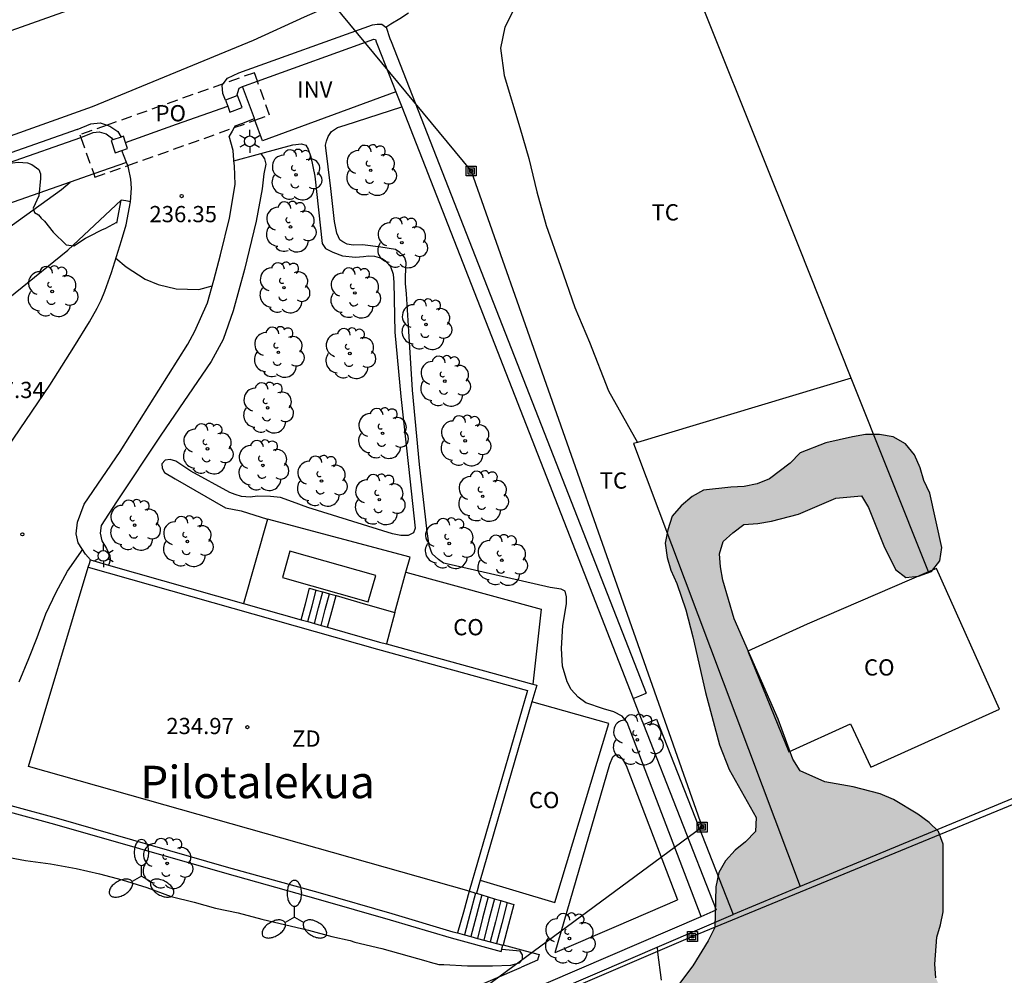
# Model space of a CAD drawing. Units: millimetres. Extents: x 578544 to 578894, y 4795790 to 4796041.
# Drawn here: x 578764 to 578810, y 4795820 to 4795864 of the extents above; entities that cross this region are included whole.
import ezdxf

# ---------------------------------------------------------------- set-up
doc = ezdxf.new("R2010")
doc.units = ezdxf.units.MM
doc.linetypes.add('TRAZOS_NORMALES', pattern=[0.75, 0.5, -0.25])
for name, color, linetype in [('020104', 34, 'Continuous'), ('020204', 9, 'Continuous'), ('020308', 9, 'Continuous'), ('060108', 9, 'Continuous'), ('060117', 9, 'Continuous'), ('060134', 9, 'Continuous'), ('060141', 9, 'Continuous'), ('070104', 3, 'Continuous'), ('070105', 6, 'Continuous'), ('070106', 6, 'Continuous'), ('070108', 9, 'VALLA'), ('070110', 9, 'Continuous'), ('080107', 9, 'Continuous'), ('080116', 9, 'Continuous'), ('080121', 9, 'TRAZOS_NORMALES'), ('080301', 9, 'Continuous'), ('080304', 9, 'Continuous'), ('080316', 9, 'Continuous'), ('090216', 9, 'Continuous'), ('100103', 3, 'Continuous'), ('100106', 63, 'Continuous'), ('100107', 3, 'Continuous'), ('100202', 3, 'Continuous'), ('100301', 7, 'Continuous'), ('100303', 7, 'Continuous'), ('110103', 9, 'Continuous'), ('110301', 9, 'Continuous'), ('220104', 9, 'LINEA_ELECTRICA'), ('250203', 9, 'Continuous'), ('250205', 9, 'Continuous'), ('270102', 9, 'Continuous'), ('990504', 63, 'Continuous')]:
    doc.layers.add(name, color=color, linetype=linetype)
doc.styles.add('ARIAL', font='ARIAL.TTF', dxfattribs={"height": 1})
doc.styles.add('ARIALI', font='ARIALI.TTF', dxfattribs={"height": 1})
doc.linetypes.add('LINEA_ELECTRICA', pattern='A,7.5,-0.3,["E",Standard,S=0.25,R=0,X=-0.1,Y=-0.1],-0.3', length=8.1)
doc.linetypes.add('VALLA', pattern='A,1,[200,DONOSTI.shx,S=0.1,R=0,X=0,Y=0],1', length=2)

# ---------------------------------------------------------------- blocks, each defined once
blk = doc.blocks.new('ARBOL')
blk.add_circle((0, 0), 0.0587)
for centre, radius, start, end in [((-0.564, 0.381), 0.532, 92.28, 254.58), ((-0.28, 0.855), 0.3, 359.2878, 173.6078), ((0.097, 0.97), 0.21, 23.1565, 160.4665), ((0.438, 0.881), 0.24, 301.578, 139.328), ((0.656, 0.288), 0.443, 319.8556, 114.7656), ((-0.091, 0.321), 0.12, 119.14, 310.56), ((0.819, -0.249), 0.383, 235.5275, 62.0275), ((-0.556, -0.339), 0.555, 142.64, 266.54), ((-0.039, -0.384), 0.21, 189.64, 323.88), ((0.299, -0.624), 0.532, 224.67, 0.24), ((-0.301, -0.676), 0.45, 213.78, 295.32)]:
    blk.add_arc(centre, radius, start, end)
blk = doc.blocks.new('FAROLJ')
for p, q in [((0, 0.248), (0, 0.528)), ((-0.215, 0.124), (-0.458, 0.264)), ((0.215, 0.124), (0.458, 0.264)), ((-0.215, -0.124), (-0.458, -0.264)), ((0, -0.248), (0, -0.528)), ((0.215, -0.124), (0.458, -0.264))]:
    blk.add_line(p, q)
blk.add_circle((0, 0), 0.248)
blk = doc.blocks.new('FAROLM')
for q in [(0, 0.5), (0.433, -0.25), (-0.433, -0.25)]:
    blk.add_line((0, 0), q)
for points in [[(0, 0.5, 0.159986), (0.117, 0.538, 0.106322), (0.238, 0.675, 0.071006), (0.309, 0.858, 0.057309), (0.337, 1.099, 0.057309), (0.309, 1.339, 0.071006), (0.238, 1.522, 0.106322), (0.117, 1.659, 0.159986), (0, 1.697, 0.159986), (-0.117, 1.659, 0.106322), (-0.238, 1.522, 0.071006), (-0.309, 1.339, 0.057309), (-0.337, 1.099, 0.057309), (-0.309, 0.858, 0.071006), (-0.238, 0.675, 0.106322), (-0.117, 0.538, 0.159986)], [(-0.433, -0.25, 0.159986), (-0.525, -0.168, 0.106322), (-0.704, -0.131, 0.071006), (-0.898, -0.161, 0.057309), (-1.12, -0.258, 0.057309), (-1.315, -0.402, 0.071006), (-1.437, -0.555, 0.106322), (-1.495, -0.728, 0.159986), (-1.47, -0.849, 0.159986), (-1.378, -0.931, 0.106322), (-1.199, -0.967, 0.071006), (-1.005, -0.937, 0.057309), (-0.783, -0.841, 0.057309), (-0.588, -0.697, 0.071006), (-0.466, -0.544, 0.106322), (-0.408, -0.371, 0.159986)], [(0.433, -0.25, 0.159986), (0.408, -0.371, 0.106322), (0.466, -0.544, 0.071006), (0.588, -0.697, 0.057309), (0.783, -0.841, 0.057309), (1.005, -0.937, 0.071006), (1.199, -0.967, 0.106322), (1.378, -0.931, 0.159986), (1.47, -0.849, 0.159986), (1.495, -0.728, 0.106322), (1.437, -0.555, 0.071006), (1.315, -0.402, 0.057309), (1.12, -0.258, 0.057309), (0.898, -0.161, 0.071006), (0.704, -0.131, 0.106322), (0.525, -0.168, 0.159986)]]:
    blk.add_lwpolyline(points, format="xyb", close=True)
blk = doc.blocks.new('COTAPU')
blk.add_circle((0, 0), 0.075)
blk = doc.blocks.new('POSTEH')
for points in [[(-0.23, 0.23), (0.23, 0.23), (0.23, -0.23), (-0.23, -0.23), (-0.23, 0.23)], [(-0.145, 0.145), (0.145, 0.145), (0.145, -0.145), (-0.145, -0.145), (-0.145, 0.145)], [(-0.065, 0.065), (0.065, 0.065), (0.065, -0.065), (-0.065, -0.065), (-0.065, 0.065)]]:
    blk.add_lwpolyline(points)

msp = doc.modelspace()

# ---------------------------------------------------------------- hatches: boundary and pattern name
at = {"layer": '990504'}
msp.add_hatch(color=256, dxfattribs=at).paths.add_polyline_path([(578765.969, 4795795.882), (578765.777, 4795795.302), (578765.769, 4795794.748), (578765.647, 4795794.224), (578765.647, 4795793.64), (578766.173, 4795791.852), (578766.365, 4795791.45), (578766.409, 4795790.257), (578894.287, 4795790.254), (578894.287, 4795810.161), (578892.713, 4795810.174), (578891.731, 4795809.934), (578890.739, 4795809.452), (578889.987, 4795808.748), (578889.461, 4795807.892), (578889.223, 4795806.876), (578889.645, 4795805.922), (578890.321, 4795805.15), (578891.095, 4795804.554), (578892.081, 4795804.406), (578893.025, 4795804.632), (578893.895, 4795804.124), (578893.633, 4795803.226), (578892.621, 4795801.512), (578892.167, 4795800.644), (578891.729, 4795799.692), (578891.579, 4795798.648), (578891.875, 4795797.67), (578891.929, 4795796.634), (578891.363, 4795795.816), (578890.743, 4795795.082), (578890.349, 4795794.16), (578890.079, 4795793.176), (578889.641, 4795792.226), (578888.835, 4795791.566), (578887.907, 4795791.646), (578886.915, 4795791.652), (578885.911, 4795791.578), (578885.017, 4795791.164), (578884.227, 4795790.628), (578883.623, 4795790.326), (578882.885, 4795790.258), (578879.891, 4795790.819), (578878.923, 4795791.213), (578878.541, 4795792.147), (578878.755, 4795793.163), (578878.909, 4795794.186), (578878.909, 4795795.188), (578879.251, 4795797.202), (578878.657, 4795800.256), (578877.999, 4795802.278), (578877.447, 4795804.212), (578877.021, 4795805.192), (578876.064, 4795805.654), (578875.232, 4795805.062), (578874.516, 4795804.334), (578873.538, 4795804.274), (578872.734, 4795804.904), (578872.22, 4795805.824), (578871.78, 4795806.764), (578870.924, 4795807.32), (578870.032, 4795807.786), (578869.016, 4795807.862), (578868.134, 4795807.298), (578867.188, 4795806.968), (578866.14, 4795806.958), (578865.114, 4795807.084), (578864.118, 4795807.356), (578863.094, 4795807.512), (578862.008, 4795807.35), (578861.034, 4795807.022), (578860.26, 4795806.379), (578859.358, 4795805.767), (578858.38, 4795805.537), (578857.364, 4795805.821), (578856.39, 4795805.421), (578855.444, 4795804.879), (578854.456, 4795804.725), (578852.37, 4795804.815), (578851.45, 4795804.399), (578850.886, 4795803.509), (578851.02, 4795802.449), (578851.734, 4795801.665), (578852.592, 4795801.035), (578853.494, 4795800.531), (578854.174, 4795799.745), (578854.502, 4795798.789), (578853.694, 4795798.147), (578852.678, 4795798.091), (578851.672, 4795798.395), (578849.74, 4795799.211), (578848.824, 4795799.785), (578847.884, 4795800.307), (578845.12, 4795801.719), (578843.202, 4795802.639), (578842.422, 4795803.273), (578841.538, 4795803.911), (578840.568, 4795804.375), (578839.499, 4795804.651), (578838.425, 4795804.619), (578837.409, 4795804.231), (578836.529, 4795803.583), (578835.947, 4795802.675), (578835.881, 4795801.633), (578836.265, 4795800.649), (578836.117, 4795799.605), (578835.359, 4795798.901), (578834.331, 4795798.749), (578833.499, 4795799.359), (578832.573, 4795799.961), (578831.517, 4795800.241), (578830.475, 4795800.305), (578829.427, 4795800.023), (578828.375, 4795799.865), (578827.357, 4795799.867), (578826.347, 4795800.243), (578825.449, 4795800.759), (578824.799, 4795801.493), (578824.033, 4795802.227), (578823.107, 4795802.659), (578821.154, 4795802.912), (578817.92, 4795802.925), (578816.66, 4795803.055), (578815.474, 4795803.295), (578814.282, 4795803.777), (578813.164, 4795804.461), (578812.66, 4795804.913), (578812.264, 4795805.351), (578811.952, 4795805.869), (578811.658, 4795807.795), (578811.764, 4795808.443), (578811.99, 4795809.002), (578812.278, 4795809.576), (578812.368, 4795810.176), (578812.368, 4795810.822), (578812.252, 4795811.418), (578811.942, 4795812.014), (578811.598, 4795812.518), (578811.167, 4795813.024), (578810.691, 4795813.396), (578809.773, 4795814.336), (578808.893, 4795815.392), (578808.131, 4795816.428), (578807.175, 4795818.066), (578806.431, 4795819.85), (578806.391, 4795820.476), (578806.471, 4795821.722), (578806.653, 4795822.296), (578806.763, 4795822.894), (578806.777, 4795823.526), (578806.763, 4795826.024), (578806.555, 4795826.608), (578806.123, 4795827.026), (578805.601, 4795827.412), (578804.479, 4795828.082), (578803.851, 4795828.342), (578802.605, 4795828.668), (578801.297, 4795828.9), (578800.157, 4795829.414), (578799.813, 4795829.948), (578799.149, 4795831.806), (578797.101, 4795836.44), (578796.585, 4795838.224), (578796.481, 4795838.834), (578796.433, 4795839.438), (578796.607, 4795840.008), (578797.051, 4795840.416), (578797.551, 4795840.79), (578798.195, 4795840.836), (578798.833, 4795840.952), (578800.087, 4795841.27), (578801.803, 4795842.014), (578802.997, 4795842.118), (578803.321, 4795841.58), (578804.033, 4795839.816), (578804.563, 4795838.71), (578805.037, 4795838.342), (578805.635, 4795838.402), (578806.237, 4795838.616), (578806.609, 4795839.112), (578806.705, 4795839.738), (578806.153, 4795842.242), (578805.879, 4795842.828), (578805.703, 4795843.416), (578805.437, 4795844.018), (578805.035, 4795844.528), (578804.463, 4795844.838), (578803.823, 4795844.958), (578803.183, 4795844.95), (578802.585, 4795844.848), (578801.343, 4795844.568), (578800.153, 4795844.112), (578799.701, 4795843.634), (578798.738, 4795842.898), (578798.174, 4795842.67), (578797.566, 4795842.544), (578796.96, 4795842.524), (578795.698, 4795842.382), (578795.162, 4795842.088), (578794.666, 4795841.66), (578794.236, 4795841.178), (578794.044, 4795840.546), (578793.922, 4795839.934), (578794.014, 4795839.264), (578794.18, 4795838.68), (578794.454, 4795838.074), (578794.871, 4795836.856), (578795.201, 4795835.61), (578795.785, 4795833.038), (578796.431, 4795830.61), (578796.881, 4795829.468), (578798.125, 4795827.248), (578798.089, 4795826.604), (578797.635, 4795826.126), (578797.151, 4795825.738), (578796.703, 4795825.252), (578796.397, 4795824.714), (578796.259, 4795824.056), (578796.219, 4795822.168), (578795.913, 4795821.556), (578795.199, 4795820.395), (578794.395, 4795819.345), (578793.893, 4795818.885), (578792.891, 4795818.109), (578790.751, 4795816.705), (578790.171, 4795816.499), (578788.977, 4795816.267), (578788.357, 4795816.371), (578787.117, 4795816.381), (578786.555, 4795816.131), (578786.059, 4795815.791), (578785.583, 4795815.325), (578785.175, 4795814.769), (578784.585, 4795813.637), (578784.517, 4795813.039), (578784.397, 4795812.449), (578784.173, 4795811.881), (578783.839, 4795811.363), (578783.435, 4795810.979), (578782.973, 4795810.669), (578782.379, 4795810.475), (578781.767, 4795810.393), (578780.553, 4795810.087), (578779.981, 4795809.839), (578779.449, 4795809.525), (578778.435, 4795808.771), (578778.125, 4795808.247), (578777.025, 4795806.825), (578776.569, 4795806.431), (578775.977, 4795806.207), (578774.833, 4795805.687), (578774.345, 4795805.229), (578772.777, 4795804.161), (578772.387, 4795803.671), (578772.057, 4795803.156), (578771.581, 4795801.988), (578771.605, 4795801.36), (578771.983, 4795800.858), (578772.517, 4795800.448), (578773.045, 4795800.142), (578774.227, 4795799.578), (578774.907, 4795799.454), (578776.183, 4795799.114), (578777.495, 4795798.842), (578778.185, 4795798.84), (578778.825, 4795798.925), (578779.427, 4795799.109), (578780.085, 4795799.191), (578780.661, 4795798.993), (578780.683, 4795798.337), (578780.313, 4795797.861), (578779.771, 4795797.466), (578779.193, 4795797.256), (578777.275, 4795797.228), (578775.953, 4795797.352), (578773.527, 4795797.846), (578771.733, 4795798.324), (578771.143, 4795798.53), (578770.547, 4795798.654), (578769.927, 4795798.656), (578769.297, 4795798.548), (578768.701, 4795798.33), (578767.211, 4795797.232), (578766.325, 4795796.434)])

# ---------------------------------------------------------------- linework, layer by layer
at = {"layer": '020104', "flags": 128}
for points, elevation in [([(578763.486, 4795857.475), (578764.01, 4795857.538), (578764.438, 4795857.508), (578764.64, 4795857.434), (578764.966, 4795857.192), (578765.04, 4795856.998), (578765.042, 4795856.79), (578764.97, 4795855.978), (578764.7, 4795855.408), (578764.766, 4795855.206), (578764.948, 4795855.11), (578765.078, 4795854.952), (578765.228, 4795854.814), (578765.628, 4795854.302), (578766.232, 4795853.714), (578766.578, 4795853.674), (578767.118, 4795854.03), (578767.308, 4795854.114), (578767.88, 4795854.416), (578768.072, 4795854.484), (578768.576, 4795854.76)], 237), ([(578768.534, 4795853.108), (578769, 4795852.708), (578769.884, 4795852.138), (578770.481, 4795851.88), (578771.317, 4795851.68), (578772.371, 4795851.66), (578772.984, 4795851.817)], 236), ([(578764.053, 4795833.517), (578764.511, 4795834.599), (578764.891, 4795835.567), (578765.295, 4795836.669), (578765.767, 4795837.673), (578766.287, 4795838.643), (578766.911, 4795839.513), (578766.982, 4795839.645)], 235), ([(578763.295, 4795825.461), (578764.351, 4795825.265), (578765.513, 4795825.119), (578766.691, 4795824.895), (578767.777, 4795824.657), (578768.815, 4795824.369), (578769.953, 4795824.027), (578771.091, 4795823.609), (578772.149, 4795823.347), (578773.131, 4795823.069), (578774.189, 4795822.845), (578775.269, 4795822.553), (578777.439, 4795822.043), (578778.507, 4795821.759), (578779.361, 4795821.569), (578779.581, 4795821.493), (578780.825, 4795821.207), (578782.864, 4795820.639), (578783.054, 4795820.569), (578783.462, 4795820.465), (578783.692, 4795820.465), (578784.788, 4795820.399), (578785.936, 4795820.399), (578786.782, 4795820.437), (578787.188, 4795820.541), (578787.324, 4795820.697), (578787.324, 4795820.905), (578787.22, 4795821.077), (578786.368, 4795821.153)], 236), ([(578793.746, 4795819.743), (578793.574, 4795821.025), (578793.558, 4795821.274)], 237)]:
    msp.add_lwpolyline(points, dxfattribs=dict(at, elevation=elevation))
at = {"layer": '060108'}
for points in [[(578774.003, 4795859.134, 236.707), (578773.91, 4795858.973, 236.713), (578773.771, 4795858.735, 236.722)], [(578774.048, 4795859.211, 236.703), (578774.003, 4795859.134, 236.707)], [(578773.985, 4795857.623, 236.722), (578773.945, 4795858.077, 236.722), (578773.771, 4795858.735, 236.722)], [(578769.016, 4795857.528, 236.489), (578768.797, 4795858.072, 236.489)], [(578769.076, 4795857.378, 236.489), (578769.016, 4795857.528, 236.489)], [(578769.209, 4795855.707, 236.489), (578769.255, 4795856.335, 236.489), (578769.215, 4795856.755, 236.489), (578769.117, 4795857.277, 236.489), (578769.076, 4795857.378, 236.489)]]:
    msp.add_polyline3d(points, dxfattribs=at)
at = {"layer": '060117'}
for points in [[(578777.098, 4795836.391, 236.354), (578777.292, 4795837.122, 236.361), (578777.486, 4795837.853, 236.369)], [(578777.486, 4795837.853, 236.369), (578777.791, 4795837.767, 236.61)], [(578777.791, 4795837.767, 236.61), (578778.096, 4795837.681, 236.851)], [(578778.096, 4795837.681, 236.851), (578778.401, 4795837.595, 237.092)], [(578778.317, 4795836.046, 237.318), (578778.511, 4795836.777, 237.325), (578778.706, 4795837.509, 237.333)], [(578778.401, 4795837.595, 237.092), (578778.706, 4795837.509, 237.333)], [(578784.864, 4795823.851, 234.947), (578784.59, 4795822.886, 234.943), (578784.316, 4795821.922, 234.938)], [(578786.919, 4795823.242, 236.203), (578786.672, 4795822.304, 236.203), (578786.425, 4795821.365, 236.203)]]:
    msp.add_polyline3d(points, dxfattribs=at)
at = {"layer": '060134'}
for points in [[(578720.837, 4795850.063, 236.779), (578721.157, 4795850.032, 236.778), (578721.871, 4795849.768, 236.778), (578722.939, 4795849.234, 236.774), (578723.647, 4795849.064, 236.77), (578724.635, 4795849.148, 236.77), (578725.553, 4795849.756, 236.77), (578726.139, 4795850.328, 236.77), (578726.917, 4795850.656, 236.77), (578728.071, 4795851.066, 236.772), (578734.215, 4795852.872, 236.782), (578739.666, 4795854.762, 236.838), (578743.844, 4795856.47, 236.884), (578748.826, 4795858.259, 236.828), (578757.078, 4795861.191, 236.788), (578763.682, 4795863.623, 236.768), (578772.55, 4795866.779, 236.718), (578781.252, 4795869.926, 236.666), (578790.425, 4795873.25, 236.604), (578795.525, 4795875.084, 236.586), (578798.945, 4795876.232, 236.588), (578803.269, 4795877.588, 236.58), (578806.985, 4795878.822, 236.582), (578809.689, 4795879.702, 236.596)], [(578783.937, 4795867.239, 236.594), (578780.737, 4795865.775, 236.627), (578777.239, 4795864.237, 236.637), (578774.871, 4795863.155, 236.673), (578767.435, 4795860.095, 236.807), (578752.213, 4795854.661, 236.865), (578733.333, 4795848.296, 236.845), (578729.804, 4795847.13, 236.839), (578725.328, 4795845.82, 236.839), (578718.844, 4795844.214, 236.777)], [(578795.578, 4795822.686, 236.625), (578793.001, 4795829.463, 236.329), (578792.169, 4795831.647, 236.273), (578791.931, 4795831.943, 236.251), (578791.549, 4795832.131, 236.239), (578791.075, 4795832.277, 236.253), (578790.25, 4795832.559, 236.299), (578789.894, 4795832.809, 236.337), (578789.58, 4795833.175, 236.353), (578789.39, 4795833.529, 236.359), (578789.18, 4795834.243, 236.341), (578789.126, 4795835.059, 236.279), (578789.186, 4795836.131, 236.253), (578789.352, 4795837.121, 236.243), (578789.36, 4795837.447, 236.243), (578789.294, 4795837.715, 236.245), (578789.118, 4795837.803, 236.245), (578788.61, 4795837.877, 236.245), (578784.03, 4795838.923, 236.179), (578783.674, 4795839.013, 236.185), (578783.438, 4795839.173, 236.185), (578783.144, 4795839.445, 236.183), (578783.016, 4795839.823, 236.193), (578782.918, 4795840.465, 236.253), (578782.558, 4795843.565, 236.301), (578782.24, 4795846.997, 236.395), (578782.074, 4795849.723, 236.443), (578781.964, 4795851.451, 236.471), (578781.91, 4795851.933, 236.475), (578781.92, 4795852.257, 236.483), (578781.934, 4795852.581, 236.491), (578781.952, 4795852.897, 236.497), (578781.892, 4795853.119, 236.499), (578781.798, 4795853.235, 236.499), (578781.66, 4795853.371, 236.499), (578781.452, 4795853.495, 236.499), (578780.774, 4795853.611, 236.547), (578779.936, 4795853.721, 236.575), (578779.496, 4795853.707, 236.583), (578779.216, 4795853.751, 236.597), (578779.024, 4795853.849, 236.601), (578778.884, 4795853.953, 236.603), (578778.822, 4795854.083, 236.603), (578778.742, 4795854.257, 236.611), (578778.642, 4795854.803, 236.621), (578778.458, 4795856.325, 236.669), (578778.222, 4795858.321, 236.733), (578778.26, 4795858.515, 236.733), (578778.336, 4795858.723, 236.735), (578778.496, 4795858.957, 236.741), (578778.78, 4795859.143, 236.767), (578779.132, 4795859.247, 236.753), (578781.748, 4795860.092, 236.755)], [(578775.235, 4795857.937, 236.788), (578776.714, 4795858.335, 236.789), (578777.104, 4795858.383, 236.789), (578777.312, 4795858.321, 236.787), (578777.424, 4795858.145, 236.787), (578777.534, 4795857.781, 236.787), (578777.718, 4795856.887, 236.751), (578778.062, 4795853.781, 236.657), (578778.216, 4795853.553, 236.653), (578778.55, 4795853.375, 236.609), (578778.998, 4795853.215, 236.597), (578779.606, 4795853.155, 236.577), (578779.974, 4795853.183, 236.581), (578780.21, 4795853.207, 236.579), (578780.476, 4795853.189, 236.573), (578780.8, 4795853.105, 236.553), (578780.984, 4795852.993, 236.527), (578781.22, 4795852.719, 236.521), (578781.348, 4795852.357, 236.507), (578781.384, 4795851.985, 236.501), (578781.428, 4795849.687, 236.459), (578781.702, 4795846.717, 236.407), (578782.052, 4795843.471, 236.341), (578782.364, 4795840.621, 236.295), (578782.286, 4795840.405, 236.299), (578782.032, 4795840.283, 236.283), (578781.7, 4795840.287, 236.273), (578781.31, 4795840.369, 236.277), (578777.396, 4795841.573, 236.325), (578776.696, 4795841.837, 236.319), (578776.136, 4795842.047, 236.311), (578775.67, 4795842.093, 236.283), (578775.07, 4795842.103, 236.269), (578774.744, 4795842.057, 236.235), (578774.34, 4795842.081, 236.223), (578774.04, 4795842.183, 236.231), (578773.802, 4795842.271, 236.231), (578771.99, 4795843.261, 236.373), (578771.294, 4795843.717, 236.475), (578771.04, 4795843.793, 236.475), (578770.8, 4795843.769, 236.475), (578770.656, 4795843.593, 236.475), (578770.662, 4795843.391, 236.473), (578770.782, 4795843.197, 236.465), (578771.268, 4795842.899, 236.419), (578773.6, 4795841.571, 236.275), (578774.318, 4795841.423, 236.257), (578775.536, 4795841.043, 236.129)], [(578773.986, 4795857.601, 236.787), (578775.235, 4795857.937, 236.788)], [(578734.668, 4795845.484, 237.225), (578736.789, 4795840.812, 237.241), (578736.973, 4795840.606, 237.241), (578737.429, 4795840.508, 237.241), (578754.097, 4795847.584, 237.183), (578755.035, 4795848.048, 237.191), (578755.915, 4795848.624, 237.197), (578757.535, 4795849.842, 237.207), (578763.365, 4795854.361, 237.091), (578766.013, 4795856.279, 236.879), (578766.422, 4795856.619, 236.848)], [(578752.855, 4795842.547, 237.219), (578758.869, 4795847.46, 237.223), (578763.543, 4795851.233, 237.205), (578766.303, 4795853.479, 237.035), (578768.767, 4795855.789, 236.609)], [(578788.836, 4795821.017, 236.216), (578791.367, 4795829.713, 236.263), (578791.499, 4795830.059, 236.257), (578791.613, 4795830.149, 236.261), (578791.773, 4795830.145, 236.273), (578791.929, 4795829.979, 236.299), (578792.111, 4795829.655, 236.309), (578794.49, 4795823.449, 236.543)], [(578758.225, 4795823.789, 236.891), (578758.1, 4795823.448, 236.883), (578757.842, 4795822.694, 236.899), (578757.622, 4795822.186, 236.923), (578757.584, 4795821.838, 236.931), (578757.624, 4795821.352, 236.931), (578757.812, 4795820.534, 236.931), (578758.068, 4795819.92, 236.931), (578762.156, 4795809.939, 236.895), (578762.916, 4795810.269, 236.907), (578763.604, 4795810.556, 236.891), (578764.142, 4795810.68, 236.901), (578764.712, 4795810.728, 236.905), (578765.25, 4795810.872, 236.903), (578767.506, 4795811.836, 236.897), (578787.272, 4795820.344, 236.245)], [(578788.836, 4795821.017, 236.194), (578791.663, 4795822.234, 236.101), (578794.49, 4795823.449, 236.007)], [(578786.425, 4795821.365, 236.202), (578787.441, 4795821.091, 236.224)], [(578787.441, 4795821.091, 236.283), (578788.089, 4795820.928, 236.209), (578788.019, 4795820.666, 236.209), (578787.272, 4795820.344, 236.213)]]:
    msp.add_polyline3d(points, dxfattribs=at)
at = {"layer": '060141'}
for points in [[(578777.402, 4795836.305, 236.595), (578777.597, 4795837.036, 236.603), (578777.791, 4795837.767, 236.61)], [(578777.707, 4795836.219, 236.836), (578777.901, 4795836.949, 236.843), (578778.096, 4795837.681, 236.851)], [(578778.012, 4795836.132, 237.077), (578778.207, 4795836.863, 237.085), (578778.401, 4795837.595, 237.092)], [(578785.157, 4795823.766, 235.126), (578784.893, 4795822.768, 235.126), (578784.646, 4795821.832, 235.126)], [(578785.45, 4795823.677, 235.306), (578785.188, 4795822.686, 235.306), (578784.941, 4795821.751, 235.306)], [(578785.742, 4795823.587, 235.486), (578785.482, 4795822.604, 235.486), (578785.237, 4795821.671, 235.486)], [(578786.034, 4795823.498, 235.666), (578785.776, 4795822.522, 235.666), (578785.531, 4795821.591, 235.666)], [(578786.329, 4795823.412, 235.846), (578786.071, 4795822.44, 235.846), (578785.826, 4795821.51, 235.846)], [(578786.622, 4795823.327, 236.026), (578786.366, 4795822.357, 236.026), (578786.121, 4795821.43, 236.026)]]:
    msp.add_polyline3d(points, dxfattribs=at)
at = {"layer": '070104'}
msp.add_polyline3d([(578787.72, 4795866.226, 236.492), (578787.445, 4795865.593, 236.492), (578786.985, 4795864.711, 236.512), (578786.509, 4795863.783, 236.526), (578786.309, 4795862.802, 236.53), (578786.477, 4795861.546, 236.54), (578787.201, 4795859.14, 236.518), (578787.613, 4795857.7, 236.508), (578787.989, 4795856.172, 236.484), (578788.411, 4795854.608, 236.462), (578789.081, 4795852.726, 236.394), (578789.743, 4795850.826, 236.356), (578790.425, 4795849.218, 236.338), (578791.305, 4795846.966, 236.324), (578792.634, 4795844.589, 236.316)], dxfattribs=at)
at = {"layer": '070105'}
for points in [[(578773.495, 4795861.161, 238.033), (578773.683, 4795861.414, 238.033), (578774.218, 4795861.666, 238.033), (578780.395, 4795863.884, 238.033), (578780.606, 4795863.915, 238.033), (578780.818, 4795863.919, 238.033), (578781.012, 4795863.783, 238.033)], [(578781.012, 4795863.783, 238.033), (578781.02, 4795863.777, 238.033)], [(578781.02, 4795863.777, 238.033), (578781.19, 4795863.259, 238.033), (578781.249, 4795863.109, 238.033), (578793.047, 4795832.995, 237.812)], [(578775.07, 4795861.281, 238.033), (578780.454, 4795863.215, 238.033), (578780.524, 4795863.203, 238.033), (578780.56, 4795863.093, 238.033), (578780.629, 4795862.951, 238.033), (578781.474, 4795860.792, 238.017)], [(578773.592, 4795860.41, 238.033), (578773.476, 4795860.705, 238.033), (578773.449, 4795861.099, 238.033), (578773.495, 4795861.161, 238.033)], [(578774.124, 4795860.61, 238.033), (578774.225, 4795860.951, 238.033), (578774.388, 4795861.028, 238.033)], [(578774.388, 4795861.028, 238.033), (578774.467, 4795861.065, 238.033), (578775.07, 4795861.281, 238.033)], [(578781.474, 4795860.792, 238.017), (578781.748, 4795860.092, 238.012)], [(578781.748, 4795860.092, 238.012), (578792.442, 4795832.758, 237.812)], [(578774.048, 4795859.211, 238.033), (578774.352, 4795859.327, 238.033), (578774.931, 4795859.551, 238.035)], [(578766.74, 4795859.04, 237.865), (578750.03, 4795853.181, 237.865), (578734.207, 4795847.632, 237.865)], [(578766.74, 4795859.04, 237.868), (578767.376, 4795859.304, 237.915), (578767.798, 4795859.355, 237.917), (578768.121, 4795859.246, 237.918)], [(578768.121, 4795859.246, 237.918), (578768.253, 4795859.202, 237.918), (578768.621, 4795858.948, 237.918), (578768.768, 4795858.697, 237.918)], [(578766.892, 4795858.669, 237.865), (578750.168, 4795852.805, 237.865), (578734.325, 4795847.249, 237.865)], [(578766.892, 4795858.669, 237.862), (578766.909, 4795858.676, 237.864)], [(578766.909, 4795858.676, 237.864), (578767.478, 4795858.914, 237.907), (578767.756, 4795858.947, 237.905), (578768.073, 4795858.84, 237.904), (578768.321, 4795858.67, 237.904), (578768.383, 4795858.565, 237.904)], [(578767.352, 4795839.156, 236.722), (578767.124, 4795839.416, 236.722), (578766.79, 4795839.954, 236.722), (578766.7, 4795840.368, 236.722), (578766.75, 4795840.898, 236.722), (578767.062, 4795841.738, 236.722), (578768.726, 4795844.167, 236.722), (578771.86, 4795849.131, 236.722), (578772.184, 4795849.727, 236.722), (578772.76, 4795851.041, 236.722), (578773.062, 4795852.087, 236.722), (578773.362, 4795853.251, 236.722), (578773.774, 4795854.947, 236.722), (578774.046, 4795856.511, 236.722), (578774.007, 4795857.369, 236.722), (578773.986, 4795857.601, 236.722)], [(578773.986, 4795857.601, 236.722), (578773.985, 4795857.623, 236.722)], [(578768.569, 4795854.721, 237.253), (578768.767, 4795855.789, 237.175)], [(578769.209, 4795855.707, 237.175), (578768.988, 4795855.748, 237.175), (578768.767, 4795855.789, 237.175)], [(578769.011, 4795854.639, 237.253), (578769.209, 4795855.707, 237.175)], [(578755.409, 4795836.31, 237.375), (578756.205, 4795836.696, 237.357), (578756.877, 4795837.068, 237.349), (578757.625, 4795837.584, 237.331), (578758.567, 4795838.416, 237.327), (578763.251, 4795843.968, 237.333), (578765.473, 4795847.237, 237.293), (578766.581, 4795848.991, 237.283), (578767.311, 4795850.163, 237.283), (578767.669, 4795850.791, 237.281), (578767.855, 4795851.167, 237.281), (578768.023, 4795851.577, 237.271), (578768.321, 4795852.433, 237.247), (578768.791, 4795853.919, 237.259), (578769.011, 4795854.639, 237.253)], [(578842.022, 4795841.39, 240.564), (578819.54, 4795832.084, 239.069), (578800.165, 4795824.064, 237.782)], [(578767.254, 4795838.82, 236.729), (578767.303, 4795838.988, 236.725), (578767.352, 4795839.156, 236.722)], [(578767.352, 4795839.156, 236.722), (578768.184, 4795838.92, 237.012)], [(578767.254, 4795838.82, 236.729), (578780.624, 4795835.027, 241.391), (578787.548, 4795833.125, 241.391), (578784.864, 4795823.851, 241.393)], [(578768.184, 4795838.92, 237.012), (578774.422, 4795837.15, 239.188)], [(578778.706, 4795837.509, 237.333), (578780.067, 4795837.12, 237.333), (578781.42, 4795836.733, 237.333)], [(578774.422, 4795837.15, 239.188), (578777.098, 4795836.391, 240.121)], [(578777.098, 4795836.391, 240.121), (578777.402, 4795836.305, 240.227)], [(578777.402, 4795836.305, 240.227), (578777.707, 4795836.219, 240.334)], [(578777.707, 4795836.219, 240.334), (578778.012, 4795836.132, 240.44)], [(578778.012, 4795836.132, 240.44), (578778.317, 4795836.046, 240.546)], [(578778.317, 4795836.046, 240.546), (578780.719, 4795835.364, 241.384), (578781.035, 4795835.278, 241.384)], [(578781.035, 4795835.278, 241.384), (578787.806, 4795833.418, 241.39)], [(578787.806, 4795833.418, 241.39), (578787.983, 4795833.369, 241.39), (578787.762, 4795832.607, 241.391)], [(578792.442, 4795832.758, 237.812), (578792.744, 4795832.877, 237.812), (578793.047, 4795832.995, 237.812)], [(578787.762, 4795832.607, 241.391), (578785.374, 4795824.355, 241.398)], [(578792.913, 4795831.557, 237.811), (578793.518, 4795831.795, 237.811), (578797.057, 4795822.777, 237.575)], [(578792.913, 4795831.557, 237.811), (578794.596, 4795827.271, 237.699), (578796.278, 4795822.986, 237.588)], [(578761.214, 4795827.487, 235.809), (578761.897, 4795828.28, 235.505), (578765.776, 4795827.241, 235.513), (578773.626, 4795824.981, 235.507), (578777.968, 4795823.771, 235.547), (578781.29, 4795822.818, 235.569), (578784.106, 4795821.979, 235.607), (578784.316, 4795821.922, 235.692)], [(578758.225, 4795823.789, 237.186), (578758.338, 4795823.69, 237.183), (578762, 4795827.942, 235.497), (578765.696, 4795826.952, 235.507), (578773.544, 4795824.692, 235.501), (578777.886, 4795823.482, 235.541), (578781.206, 4795822.53, 235.563), (578784.025, 4795821.69, 235.601), (578786.343, 4795821.059, 236.534)], [(578785.374, 4795824.355, 241.398), (578785.2, 4795823.754, 241.398)], [(578800.165, 4795824.064, 237.782), (578797.057, 4795822.777, 237.575)], [(578784.864, 4795823.851, 241.393), (578785.032, 4795823.802, 241.395), (578785.157, 4795823.766, 241.397)], [(578785.157, 4795823.766, 241.397), (578785.2, 4795823.754, 241.398)], [(578785.2, 4795823.754, 235.001), (578785.45, 4795823.677, 235.192)], [(578785.45, 4795823.677, 235.192), (578785.742, 4795823.587, 235.416)], [(578785.742, 4795823.587, 235.416), (578786.034, 4795823.498, 235.639)], [(578786.034, 4795823.498, 235.639), (578786.076, 4795823.485, 235.671), (578786.329, 4795823.412, 235.872)], [(578786.329, 4795823.412, 235.872), (578786.622, 4795823.327, 236.105)], [(578786.622, 4795823.327, 236.105), (578786.919, 4795823.242, 236.341)], [(578721.401, 4795790.258, 237.687), (578797.057, 4795822.777, 237.599)], [(578745.841, 4795801.307, 237.647), (578795.578, 4795822.686, 237.589)], [(578795.578, 4795822.686, 237.589), (578796.278, 4795822.986, 237.588)], [(578797.057, 4795822.777, 237.575), (578797.057, 4795822.777, 237.575)], [(578784.316, 4795821.922, 235.692), (578784.646, 4795821.832, 235.825)], [(578784.646, 4795821.832, 235.825), (578784.941, 4795821.751, 235.944)], [(578784.941, 4795821.751, 235.944), (578785.237, 4795821.671, 236.063)], [(578785.237, 4795821.671, 236.063), (578785.531, 4795821.591, 236.182)], [(578785.531, 4795821.591, 236.182), (578785.826, 4795821.51, 236.301)], [(578785.826, 4795821.51, 236.301), (578786.121, 4795821.43, 236.42)], [(578786.121, 4795821.43, 236.42), (578786.42, 4795821.349, 236.54)], [(578786.343, 4795821.059, 236.534), (578786.42, 4795821.349, 236.54)]]:
    msp.add_polyline3d(points, dxfattribs=at)
at = {"layer": '070106'}
for points in [[(578781.241, 4795863.926, 238.32), (578781.651, 4795864.181, 238.32), (578782.062, 4795864.435, 238.32)], [(578768.974, 4795858.447, 238.265), (578771.336, 4795859.288, 238.265), (578773.697, 4795860.129, 238.265)], [(578792.442, 4795832.758, 237.811), (578792.678, 4795832.157, 237.811), (578792.913, 4795831.557, 237.811)]]:
    msp.add_polyline3d(points, dxfattribs=at)
at = {"layer": '070108'}
for points in [[(578802.523, 4795847.554, 236.411), (578800.093, 4795853.635, 236.424), (578794.076, 4795868.691, 236.456)], [(578781.012, 4795863.783, 238.32), (578781.241, 4795863.926, 238.32)], [(578802.523, 4795847.554, 237.743), (578792.634, 4795844.589, 237.766)], [(578806.098, 4795838.605, 236.392), (578802.523, 4795847.554, 236.411)], [(578792.634, 4795844.589, 237.766), (578792.457, 4795844.536, 237.766), (578800.165, 4795824.064, 237.806)], [(578775.536, 4795841.043, 238.017), (578774.422, 4795837.15, 238.017)], [(578781.938, 4795838.595, 237.75), (578782.13, 4795839.283, 237.763), (578775.536, 4795841.043, 238.017)], [(578781.42, 4795836.733, 237.713), (578781.938, 4795838.595, 237.75)]]:
    msp.add_polyline3d(points, dxfattribs=at)
at = {"layer": '070110'}
for points in [[(578774.124, 4795860.61, 238.265), (578773.592, 4795860.41, 238.265)], [(578773.592, 4795860.41, 238.265), (578773.697, 4795860.129, 238.265)], [(578773.802, 4795859.848, 238.265), (578774.364, 4795860.058, 238.265), (578774.153, 4795860.621, 238.265), (578774.124, 4795860.61, 238.265)], [(578773.697, 4795860.129, 238.265), (578773.802, 4795859.848, 238.265)], [(578768.383, 4795858.565, 238.265), (578768.308, 4795858.539, 238.265), (578768.503, 4795857.971, 238.265)], [(578768.768, 4795858.697, 238.265), (578768.383, 4795858.565, 238.265)], [(578768.974, 4795858.447, 238.265), (578768.875, 4795858.734, 238.265), (578768.768, 4795858.697, 238.265)], [(578768.797, 4795858.072, 238.265), (578769.071, 4795858.166, 238.265), (578768.974, 4795858.447, 238.265)], [(578768.503, 4795857.971, 238.265), (578768.797, 4795858.072, 238.265)]]:
    msp.add_polyline3d(points, dxfattribs=at)
at = {"layer": '080107'}
for points in [[(578781.938, 4795838.595, 237.683), (578788.194, 4795836.889, 237.669), (578787.806, 4795833.418, 237.664)], [(578806.098, 4795838.605, 238.797), (578800.486, 4795836.192, 238.74), (578797.744, 4795834.942, 238.224), (578799.634, 4795830.286, 238.224), (578802.482, 4795831.576, 238.966), (578803.42, 4795829.574, 238.366), (578809.376, 4795832.254, 238.338), (578806.462, 4795838.762, 238.8)], [(578806.462, 4795838.762, 238.8), (578806.098, 4795838.605, 238.797)], [(578781.42, 4795836.733, 237.271), (578781.241, 4795836.041, 237.271), (578781.035, 4795835.278, 237.271)], [(578785.374, 4795824.355, 238.373), (578788.821, 4795823.334, 238.373), (578791.319, 4795831.593, 238.373), (578787.762, 4795832.607, 238.373)]]:
    msp.add_polyline3d(points, dxfattribs=at)
at = {"layer": '080116'}
for points in [[(578774.931, 4795859.551, 238.731), (578774.388, 4795861.028, 238.731)], [(578781.474, 4795860.792, 238.731), (578775.311, 4795858.521, 238.731), (578774.959, 4795859.474, 238.731)]]:
    msp.add_polyline3d(points, dxfattribs=at)
at = {"layer": '080121'}
for points in [[(578775.07, 4795861.281, 239.993), (578774.931, 4795861.673, 239.993), (578773.495, 4795861.161, 239.993)], [(578773.495, 4795861.161, 239.993), (578768.121, 4795859.246, 239.993)], [(578774.959, 4795859.474, 239.993), (578775.629, 4795859.713, 239.993), (578775.07, 4795861.281, 239.993)], [(578774.003, 4795859.134, 239.993), (578774.959, 4795859.474, 239.993)], [(578768.121, 4795859.246, 239.993), (578766.865, 4795858.799, 239.993), (578766.909, 4795858.676, 239.993)], [(578769.076, 4795857.378, 239.993), (578774.003, 4795859.134, 239.993)], [(578766.909, 4795858.676, 239.993), (578767.506, 4795856.999, 239.993)], [(578767.563, 4795856.839, 239.993), (578769.076, 4795857.378, 239.993)], [(578767.506, 4795856.999, 239.993), (578767.563, 4795856.839, 239.993)]]:
    msp.add_polyline3d(points, dxfattribs=at)
at = {"layer": '100103'}
msp.add_polyline3d([(578774.959, 4795859.474, 238.731), (578774.931, 4795859.551, 238.731)], dxfattribs=at)
at = {"layer": '100106', "elevation": 59.182, "flags": 128}
msp.add_lwpolyline([(578806.431, 4795819.85), (578806.391, 4795820.476), (578806.471, 4795821.722), (578806.653, 4795822.296), (578806.763, 4795822.894), (578806.777, 4795823.526), (578806.763, 4795826.024), (578806.555, 4795826.608), (578806.123, 4795827.026), (578805.601, 4795827.412), (578804.479, 4795828.082), (578803.851, 4795828.342), (578802.605, 4795828.668), (578801.297, 4795828.9), (578800.157, 4795829.414), (578799.813, 4795829.948), (578799.149, 4795831.806), (578797.101, 4795836.44), (578796.585, 4795838.224), (578796.481, 4795838.834), (578796.433, 4795839.438), (578796.607, 4795840.008), (578797.051, 4795840.416), (578797.551, 4795840.79), (578798.195, 4795840.836), (578798.833, 4795840.952), (578800.087, 4795841.27), (578801.803, 4795842.014), (578802.997, 4795842.118), (578803.321, 4795841.58), (578804.033, 4795839.816), (578804.563, 4795838.71), (578805.037, 4795838.342), (578805.635, 4795838.402), (578806.237, 4795838.616), (578806.609, 4795839.112), (578806.705, 4795839.738), (578806.153, 4795842.242), (578805.879, 4795842.828), (578805.703, 4795843.416), (578805.437, 4795844.018), (578805.035, 4795844.528), (578804.463, 4795844.838), (578803.823, 4795844.958), (578803.183, 4795844.95), (578802.585, 4795844.848), (578801.343, 4795844.568), (578800.153, 4795844.112), (578799.701, 4795843.634), (578798.738, 4795842.898), (578798.174, 4795842.67), (578797.566, 4795842.544), (578796.96, 4795842.524), (578795.698, 4795842.382), (578795.162, 4795842.088), (578794.666, 4795841.66), (578794.236, 4795841.178), (578794.044, 4795840.546), (578793.922, 4795839.934), (578794.014, 4795839.264), (578794.18, 4795838.68), (578794.454, 4795838.074), (578794.871, 4795836.856), (578795.201, 4795835.61), (578795.785, 4795833.038), (578796.431, 4795830.61), (578796.881, 4795829.468), (578798.125, 4795827.248), (578798.089, 4795826.604), (578797.635, 4795826.126), (578797.151, 4795825.738), (578796.703, 4795825.252), (578796.397, 4795824.714), (578796.259, 4795824.056), (578796.219, 4795822.168), (578795.913, 4795821.556), (578795.199, 4795820.395), (578794.395, 4795819.345)], dxfattribs=at)
at = {"layer": '100107'}
for points in [[(578775.235, 4795857.937, 238.143), (578775.392, 4795857.697, 238.143), (578775.458, 4795857.447, 238.143), (578775.374, 4795857.001, 238.143), (578775.296, 4795856.313, 238.069), (578775.018, 4795854.807, 238.005), (578774.476, 4795852.573, 237.881), (578773.952, 4795850.673, 237.841), (578773.49, 4795849.337, 237.819), (578772.932, 4795848.323, 237.809), (578770.61, 4795844.929, 237.811), (578768.56, 4795841.835, 237.809), (578767.856, 4795840.748, 237.809), (578767.808, 4795840.396, 237.809), (578767.882, 4795840.034, 237.809), (578768.102, 4795839.692, 237.807), (578768.25, 4795839.364, 237.807), (578768.268, 4795839.156, 237.807), (578768.214, 4795838.988, 237.807), (578768.184, 4795838.92, 237.807)], [(578769.016, 4795857.528, 240.908), (578767.506, 4795856.999, 240.908)], [(578767.506, 4795856.999, 240.908), (578766.422, 4795856.619, 240.908)], [(578766.422, 4795856.619, 240.908), (578734.668, 4795845.484, 240.908)]]:
    msp.add_polyline3d(points, dxfattribs=at)
at = {"layer": '110103'}
msp.add_polyline3d([(578784.864, 4795823.851, 234.947), (578764.49, 4795829.604, 234.947), (578767.254, 4795838.82, 234.947)], dxfattribs=at)
at = {"layer": '220104'}
for points in [[(578754.152, 4795894.328, 235.019), (578784.952, 4795857.129, 236.591), (578795.627, 4795826.813, 236.637), (578746.052, 4795790.257, 236.332)], [(578854.512, 4795846.18, 240.173), (578795.181, 4795821.753, 238.587), (578721.635, 4795790.258, 236.446)]]:
    msp.add_polyline3d(points, dxfattribs=at)
at = {"layer": '270102'}
msp.add_polyline3d([(578776.224, 4795838.343, 237.237), (578780.192, 4795837.22, 237.237), (578780.538, 4795838.441, 237.237), (578776.57, 4795839.564, 237.237), (578776.224, 4795838.343, 237.237)], dxfattribs=at)

# ---------------------------------------------------------------- block references
at = {"layer": '020204', "rotation": 359.9987685839998}
for p in [(578771.568, 4795855.972, 236.352), (578764.207, 4795840.341, 235.008), (578774.607, 4795831.429, 234.968)]:
    msp.add_blockref('COTAPU', p, dxfattribs=at)
at = {"layer": '090216', "rotation": 359.9987685839998}
for p in [(578784.952, 4795857.129, 236.598), (578795.627, 4795826.813, 236.644), (578795.181, 4795821.753, 238.594)]:
    msp.add_blockref('POSTEH', p, dxfattribs=at)
at = {"layer": '100202', "rotation": 359.9987685839998}
for p in [(578776.856, 4795856.951, 236.95), (578780.308, 4795857.161, 236.826), (578776.598, 4795854.545, 236.986), (578781.748, 4795853.817, 236.762), (578765.585, 4795851.563, 237.29), (578776.3, 4795851.737, 236.888), (578779.576, 4795851.493, 236.762), (578782.864, 4795850.039, 236.61), (578776.04, 4795848.753, 236.786), (578779.346, 4795848.697, 236.754), (578783.73, 4795847.417, 236.608), (578775.544, 4795846.183, 236.664), (578780.858, 4795845.007, 236.646), (578784.672, 4795844.663, 236.49), (578772.764, 4795844.289, 236.61), (578775.326, 4795843.525, 236.616), (578778.032, 4795842.803, 236.576), (578780.706, 4795841.943, 236.592), (578785.486, 4795842.097, 236.49), (578769.396, 4795840.766, 236.642), (578771.834, 4795840.009, 236.56), (578783.938, 4795839.919, 236.398), (578786.368, 4795839.143, 236.408), (578792.633, 4795830.843, 236.322), (578770.9, 4795825.134, 235.564), (578789.493, 4795821.664, 236.308)]:
    msp.add_blockref('ARBOL', p, dxfattribs=at)
at = {"layer": '250203', "rotation": 359.9987685839998}
for p in [(578774.717, 4795858.501, 236.772), (578767.952, 4795839.344, 236.672)]:
    msp.add_blockref('FAROLJ', p, dxfattribs=at)
at = {"layer": '250205', "rotation": 359.9987685839998}
for p in [(578769.714, 4795824.542, 235.828), (578776.78, 4795822.652, 235.722)]:
    msp.add_blockref('FAROLM', p, dxfattribs=at)

# ---------------------------------------------------------------- texts
at = {"layer": '020308', "style": 'ARIAL'}
for s, p in [('236.35', (578770.08, 4795854.763, 236.345)), ('237.34', (578762.118, 4795846.637, 237.337)), ('234.97', (578770.859, 4795831.109, 234.961))]:
    msp.add_text(s, height=0.75, rotation=359.9988, dxfattribs=at).set_placement(p)
at = {"layer": '080301', "style": 'ARIAL'}
for p in [(578784.121, 4795835.675), (578803.11, 4795833.815), (578787.62, 4795827.685)]:
    msp.add_text('CO', height=0.75, rotation=359.9988, dxfattribs=at).set_placement(p)
at = {"layer": '080304', "style": 'ARIALI'}
msp.add_text('Pilotalekua', height=1.49996, rotation=359.9988, dxfattribs=at).set_placement((578769.657, 4795828.145))
at = {"layer": '080316', "style": 'ARIAL'}
msp.add_text('PO', height=0.75, rotation=359.9988, dxfattribs=at).set_placement((578770.362, 4795859.425))
at = {"layer": '100301', "style": 'ARIAL'}
for p in [(578793.289, 4795854.845), (578790.895, 4795842.451)]:
    msp.add_text('TC', height=0.75, rotation=359.9988, dxfattribs=at).set_placement(p)
at = {"layer": '100303', "style": 'ARIAL'}
msp.add_text('INV', height=0.75, rotation=359.9988, dxfattribs=at).set_placement((578776.911, 4795860.525))
at = {"layer": '110301', "style": 'ARIAL'}
msp.add_text('ZD', height=0.75, rotation=359.9988, dxfattribs=at).set_placement((578776.671, 4795830.526))

doc.saveas('drawing.dxf')
